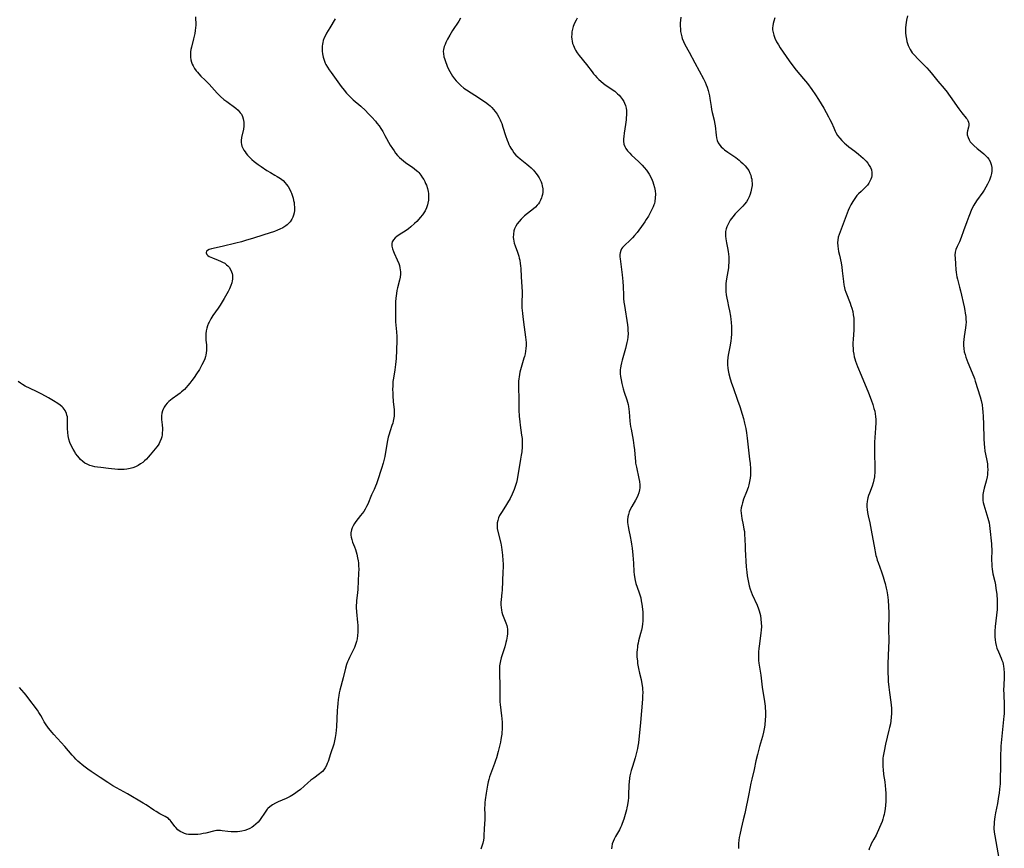
# Model space of a CAD drawing. Units: inches. Extents: x 2129706 to 2135192, y 187096 to 192573.
# Drawn here: x 2130274 to 2130524, y 189582 to 189793 of the extents above; entities that cross this region are included whole.
import ezdxf

# ---------------------------------------------------------------- set-up
doc = ezdxf.new("R2010")
doc.units = ezdxf.units.IN
doc.header["$MEASUREMENT"] = 0
doc.layers.add('c_19_T14S_R21E', color=171, linetype='Continuous')

msp = doc.modelspace()

# ---------------------------------------------------------------- linework, layer by layer
at = {"layer": 'c_19_T14S_R21E'}
for points in [[(2130499.85, 189794.18, 1052), (2130499.56, 189793.03, 1052), (2130499.45, 189792.45, 1052), (2130499.36, 189791.87, 1052), (2130499.29, 189791.12, 1052), (2130499.28, 189790.6, 1052), (2130499.31, 189789.85, 1052), (2130499.39, 189789.1, 1052), (2130499.54, 189788.23, 1052), (2130499.68, 189787.65, 1052), (2130499.84, 189787.09, 1052), (2130500, 189786.64, 1052), (2130500.24, 189786.09, 1052), (2130500.51, 189785.56, 1052), (2130500.77, 189785.15, 1052), (2130501.05, 189784.76, 1052), (2130501.57, 189784.13, 1052), (2130502.42, 189783.23, 1052), (2130504.1, 189781.58, 1052), (2130504.75, 189780.9, 1052), (2130505.37, 189780.21, 1052), (2130505.84, 189779.65, 1052), (2130507.54, 189777.56, 1052), (2130509.14, 189775.65, 1052), (2130509.89, 189774.7, 1052), (2130510.28, 189774.18, 1052), (2130511.07, 189773.07, 1052)], [(2130318.58, 189793.87, 1064), (2130318.6, 189791.8, 1064), (2130318.57, 189791.11, 1064), (2130318.5, 189790.39, 1064), (2130318.38, 189789.68, 1064), (2130318.23, 189788.97, 1064), (2130318.06, 189788.27, 1064), (2130317.5, 189786.21, 1064), (2130317.38, 189785.62, 1064), (2130317.29, 189785.03, 1064), (2130317.26, 189784.41, 1064), (2130317.29, 189783.68, 1064), (2130317.4, 189782.94, 1064), (2130317.56, 189782.34, 1064), (2130317.72, 189781.88, 1064), (2130317.93, 189781.44, 1064), (2130318.3, 189780.76, 1064), (2130318.75, 189780.12, 1064), (2130319.02, 189779.78, 1064), (2130319.37, 189779.39, 1064), (2130319.92, 189778.83, 1064), (2130321.05, 189777.75, 1064), (2130322, 189776.79, 1064), (2130324.09, 189774.47, 1064), (2130324.91, 189773.65, 1064), (2130325.77, 189772.9, 1064), (2130326.52, 189772.31, 1064), (2130328.84, 189770.62, 1064), (2130329.41, 189770.12, 1064), (2130329.7, 189769.83, 1064), (2130329.96, 189769.5, 1064), (2130330.23, 189769.09, 1064), (2130330.5, 189768.53, 1064), (2130330.7, 189767.94, 1064), (2130330.79, 189767.5, 1064), (2130330.85, 189767.06, 1064), (2130330.87, 189766.55, 1064), (2130330.85, 189766.04, 1064), (2130330.75, 189765.32, 1064), (2130330.28, 189763.15, 1064), (2130330.19, 189762.39, 1064), (2130330.19, 189761.89, 1064), (2130330.25, 189761.41, 1064), (2130330.36, 189761, 1064), (2130330.52, 189760.61, 1064), (2130330.85, 189759.99, 1064), (2130331.16, 189759.53, 1064), (2130331.49, 189759.08, 1064), (2130331.78, 189758.72, 1064), (2130332.09, 189758.37, 1064), (2130332.46, 189757.99, 1064), (2130332.85, 189757.62, 1064), (2130333.51, 189757.06, 1064), (2130334.5, 189756.31, 1064), (2130335.25, 189755.78, 1064), (2130336.75, 189754.77, 1064), (2130337.62, 189754.26, 1064), (2130338.76, 189753.63, 1064), (2130339.33, 189753.29, 1064), (2130339.77, 189753.01, 1064), (2130340.2, 189752.7, 1064), (2130340.83, 189752.2, 1064), (2130341.4, 189751.63, 1064), (2130341.67, 189751.32, 1064), (2130342.1, 189750.73, 1064), (2130342.48, 189750.07, 1064), (2130342.81, 189749.37, 1064), (2130342.96, 189749, 1064), (2130343.23, 189748.25, 1064), (2130343.39, 189747.72, 1064), (2130343.52, 189747.18, 1064), (2130343.63, 189746.64, 1064), (2130343.71, 189746.1, 1064), (2130343.76, 189745.47, 1064), (2130343.74, 189744.62, 1064), (2130343.66, 189744, 1064), (2130343.51, 189743.4, 1064), (2130343.32, 189742.88, 1064), (2130343.07, 189742.38, 1064), (2130342.63, 189741.74, 1064), (2130342.09, 189741.15, 1064), (2130341.85, 189740.93, 1064), (2130341.51, 189740.67, 1064), (2130340.8, 189740.21, 1064), (2130340.02, 189739.82, 1064), (2130339.45, 189739.59, 1064), (2130338.62, 189739.28, 1064), (2130335.91, 189738.43, 1064), (2130333.09, 189737.48, 1064), (2130331.57, 189737, 1064), (2130330.26, 189736.63, 1064), (2130328.84, 189736.27, 1064), (2130325.32, 189735.43, 1064), (2130322.64, 189734.86, 1064), (2130321.99, 189734.65, 1064), (2130321.59, 189734.43, 1064), (2130321.35, 189734.2, 1064), (2130321.25, 189733.81, 1064), (2130321.43, 189733.4, 1064), (2130321.7, 189733.14, 1064), (2130322.06, 189732.9, 1064), (2130322.43, 189732.72, 1064), (2130322.84, 189732.54, 1064), (2130324.28, 189731.98, 1064), (2130324.9, 189731.71, 1064), (2130325.46, 189731.44, 1064), (2130325.98, 189731.14, 1064), (2130326.47, 189730.79, 1064), (2130326.82, 189730.47, 1064), (2130327.09, 189730.16, 1064), (2130327.45, 189729.6, 1064), (2130327.72, 189729, 1064), (2130327.85, 189728.56, 1064), (2130327.93, 189728.11, 1064), (2130327.97, 189727.61, 1064), (2130327.94, 189727.11, 1064), (2130327.88, 189726.66, 1064), (2130327.79, 189726.21, 1064), (2130327.55, 189725.45, 1064), (2130327.4, 189725.07, 1064), (2130327.21, 189724.64, 1064), (2130326.86, 189723.96, 1064), (2130325.89, 189722.22, 1064), (2130325.34, 189721.29, 1064), (2130324.82, 189720.48, 1064), (2130324.28, 189719.68, 1064), (2130322.95, 189717.81, 1064), (2130322.45, 189717.01, 1064), (2130322.01, 189716.19, 1064), (2130321.85, 189715.86, 1064), (2130321.61, 189715.23, 1064), (2130321.42, 189714.6, 1064), (2130321.28, 189713.97, 1064), (2130321.18, 189713.17, 1064), (2130321.17, 189712.35, 1064), (2130321.22, 189711.59, 1064), (2130321.33, 189710.4, 1064), (2130321.36, 189709.59, 1064), (2130321.34, 189708.97, 1064), (2130321.28, 189708.35, 1064), (2130321.17, 189707.74, 1064), (2130321.07, 189707.38, 1064), (2130320.9, 189706.84, 1064), (2130320.56, 189706.04, 1064), (2130320.16, 189705.25, 1064), (2130319.53, 189704.14, 1064), (2130318.8, 189702.99, 1064), (2130318.2, 189702.09, 1064), (2130317.65, 189701.3, 1064), (2130317.14, 189700.63, 1064), (2130316.6, 189699.99, 1064), (2130316.16, 189699.51, 1064), (2130315.71, 189699.04, 1064), (2130315, 189698.39, 1064), (2130314.65, 189698.11, 1064), (2130314.01, 189697.63, 1064), (2130312.58, 189696.59, 1064), (2130311.78, 189695.93, 1064), (2130311.32, 189695.49, 1064), (2130310.9, 189695.03, 1064), (2130310.55, 189694.54, 1064), (2130310.37, 189694.2, 1064), (2130310.14, 189693.6, 1064), (2130309.99, 189692.97, 1064), (2130309.91, 189692.32, 1064), (2130309.9, 189691.87, 1064), (2130309.92, 189691.39, 1064), (2130310.06, 189690, 1064), (2130310.11, 189689.07, 1064), (2130310.11, 189688.58, 1064), (2130310.09, 189688.09, 1064), (2130310.03, 189687.46, 1064), (2130309.94, 189686.93, 1064), (2130309.8, 189686.41, 1064), (2130309.51, 189685.68, 1064), (2130309.29, 189685.25, 1064), (2130309.03, 189684.84, 1064), (2130308.73, 189684.44, 1064), (2130307.01, 189682.34, 1064), (2130306.54, 189681.79, 1064), (2130306.08, 189681.3, 1064), (2130305.6, 189680.82, 1064), (2130305.16, 189680.45, 1064), (2130304.58, 189680.04, 1064), (2130303.96, 189679.67, 1064), (2130303.27, 189679.34, 1064), (2130302.61, 189679.09, 1064), (2130301.93, 189678.89, 1064), (2130301.09, 189678.73, 1064), (2130300.41, 189678.65, 1064), (2130299.67, 189678.63, 1064), (2130298.81, 189678.66, 1064), (2130296.43, 189678.87, 1064), (2130294.41, 189679.1, 1064), (2130293.59, 189679.22, 1064), (2130292.96, 189679.34, 1064), (2130292.35, 189679.48, 1064), (2130291.64, 189679.69, 1064), (2130290.98, 189679.96, 1064), (2130290.41, 189680.27, 1064), (2130289.88, 189680.65, 1064), (2130289.27, 189681.22, 1064), (2130288.9, 189681.62, 1064), (2130288.55, 189682.04, 1064), (2130288.04, 189682.74, 1064), (2130287.79, 189683.14, 1064), (2130287.38, 189683.84, 1064), (2130286.9, 189684.77, 1064), (2130286.56, 189685.54, 1064), (2130286.27, 189686.39, 1064), (2130286.1, 189687.22, 1064), (2130286.01, 189688.06, 1064), (2130285.97, 189689.09, 1064), (2130286, 189691.07, 1064), (2130285.98, 189691.54, 1064), (2130285.92, 189692.01, 1064), (2130285.83, 189692.46, 1064), (2130285.69, 189692.91, 1064), (2130285.34, 189693.65, 1064), (2130284.88, 189694.32, 1064), (2130284.64, 189694.58, 1064), (2130284.11, 189695.04, 1064), (2130283.52, 189695.45, 1064), (2130282.43, 189696.11, 1064), (2130281.09, 189696.88, 1064), (2130279.42, 189697.8, 1064), (2130278.11, 189698.47, 1064), (2130276.45, 189699.27, 1064)], [(2130354.14, 189793.42, 1062), (2130352.72, 189791.11, 1062), (2130351.92, 189789.74, 1062), (2130351.62, 189789.18, 1062), (2130351.31, 189788.53, 1062), (2130351.07, 189787.86, 1062), (2130350.94, 189787.39, 1062), (2130350.86, 189786.92, 1062), (2130350.81, 189786.47, 1062), (2130350.78, 189786.01, 1062), (2130350.81, 189785.14, 1062), (2130350.89, 189784.46, 1062), (2130351.04, 189783.66, 1062), (2130351.27, 189782.88, 1062), (2130351.56, 189782.14, 1062), (2130351.74, 189781.78, 1062), (2130352.13, 189781.08, 1062), (2130352.58, 189780.39, 1062), (2130353.06, 189779.71, 1062), (2130355.63, 189776.2, 1062), (2130356.4, 189775.22, 1062), (2130357, 189774.51, 1062), (2130357.63, 189773.83, 1062), (2130358.01, 189773.44, 1062), (2130358.69, 189772.81, 1062), (2130360.63, 189771.13, 1062), (2130361.82, 189770.02, 1062), (2130362.53, 189769.3, 1062), (2130363.45, 189768.33, 1062), (2130364.37, 189767.31, 1062), (2130364.75, 189766.86, 1062), (2130365.27, 189766.17, 1062), (2130365.76, 189765.45, 1062), (2130366.21, 189764.71, 1062), (2130366.78, 189763.73, 1062), (2130368.14, 189761.26, 1062), (2130368.69, 189760.35, 1062), (2130369.09, 189759.75, 1062), (2130369.51, 189759.18, 1062), (2130369.99, 189758.61, 1062), (2130370.48, 189758.09, 1062), (2130370.98, 189757.64, 1062), (2130371.49, 189757.22, 1062), (2130372.05, 189756.79, 1062), (2130372.61, 189756.39, 1062), (2130373.78, 189755.6, 1062), (2130374.32, 189755.21, 1062), (2130374.84, 189754.8, 1062), (2130375.16, 189754.5, 1062), (2130375.41, 189754.24, 1062), (2130375.92, 189753.62, 1062), (2130376.37, 189752.95, 1062), (2130376.65, 189752.47, 1062), (2130376.91, 189751.97, 1062), (2130377.12, 189751.5, 1062), (2130377.32, 189751.02, 1062), (2130377.58, 189750.23, 1062), (2130377.77, 189749.42, 1062), (2130377.85, 189748.9, 1062), (2130377.91, 189748.07, 1062), (2130377.87, 189747.25, 1062), (2130377.74, 189746.44, 1062), (2130377.64, 189746.06, 1062), (2130377.36, 189745.28, 1062), (2130377, 189744.52, 1062), (2130376.69, 189744, 1062), (2130376.34, 189743.49, 1062), (2130375.79, 189742.79, 1062), (2130375.41, 189742.37, 1062), (2130374.88, 189741.82, 1062), (2130374.34, 189741.29, 1062), (2130373.4, 189740.45, 1062), (2130372.77, 189739.95, 1062), (2130372.2, 189739.54, 1062), (2130370.38, 189738.38, 1062), (2130369.83, 189738, 1062), (2130369.37, 189737.63, 1062), (2130368.92, 189737.14, 1062), (2130368.63, 189736.61, 1062), (2130368.53, 189736.15, 1062), (2130368.56, 189735.53, 1062), (2130368.74, 189734.79, 1062), (2130368.96, 189734.15, 1062), (2130369.14, 189733.73, 1062), (2130369.92, 189732.02, 1062), (2130370.28, 189731.1, 1062), (2130370.45, 189730.55, 1062), (2130370.59, 189730, 1062), (2130370.68, 189729.49, 1062), (2130370.73, 189728.99, 1062), (2130370.74, 189728.36, 1062), (2130370.64, 189727.6, 1062), (2130370.47, 189726.85, 1062), (2130369.97, 189724.91, 1062), (2130369.83, 189724.2, 1062), (2130369.71, 189723.48, 1062), (2130369.57, 189722.26, 1062), (2130369.51, 189721.33, 1062), (2130369.44, 189719.28, 1062), (2130369.43, 189717.53, 1062), (2130369.48, 189716.23, 1062), (2130369.71, 189713.7, 1062), (2130369.78, 189712.49, 1062), (2130369.79, 189711.51, 1062), (2130369.74, 189709.03, 1062), (2130369.64, 189706.89, 1062), (2130369.51, 189705.34, 1062), (2130369.33, 189704, 1062), (2130368.95, 189701.87, 1062), (2130368.83, 189701.07, 1062), (2130368.78, 189700.53, 1062), (2130368.75, 189699.98, 1062), (2130368.74, 189699.02, 1062), (2130368.76, 189698.15, 1062), (2130368.8, 189697.42, 1062), (2130368.91, 189695.96, 1062), (2130369.12, 189693.83, 1062), (2130369.15, 189693.26, 1062), (2130369.15, 189692.68, 1062), (2130369.13, 189692.23, 1062), (2130369.08, 189691.82, 1062), (2130368.9, 189690.96, 1062), (2130368.75, 189690.41, 1062), (2130368.57, 189689.86, 1062), (2130368.11, 189688.48, 1062), (2130367.76, 189687.39, 1062), (2130367.62, 189686.9, 1062), (2130367.42, 189686.05, 1062), (2130367.14, 189684.59, 1062), (2130366.72, 189681.96, 1062), (2130366.59, 189681.27, 1062), (2130366.35, 189680.27, 1062), (2130365.94, 189678.87, 1062), (2130364.92, 189675.77, 1062), (2130364.64, 189674.97, 1062), (2130364.39, 189674.35, 1062), (2130364.02, 189673.51, 1062), (2130363.39, 189672.17, 1062), (2130362.4, 189669.84, 1062), (2130362.1, 189669.21, 1062), (2130361.72, 189668.49, 1062), (2130361.37, 189667.93, 1062), (2130360.99, 189667.39, 1062), (2130360.6, 189666.88, 1062), (2130359.37, 189665.35, 1062), (2130359, 189664.84, 1062), (2130358.66, 189664.27, 1062), (2130358.42, 189663.76, 1062), (2130358.25, 189663.25, 1062), (2130358.11, 189662.52, 1062), (2130358.1, 189662.19, 1062), (2130358.11, 189661.88, 1062), (2130358.18, 189661.41, 1062), (2130358.35, 189660.77, 1062), (2130358.56, 189660.14, 1062), (2130359.02, 189658.95, 1062), (2130359.25, 189658.3, 1062), (2130359.44, 189657.69, 1062), (2130359.61, 189657.06, 1062), (2130359.82, 189656.14, 1062), (2130359.95, 189655.35, 1062), (2130360.02, 189654.83, 1062), (2130360.09, 189654.14, 1062), (2130360.12, 189653.24, 1062), (2130360.09, 189652.24, 1062), (2130359.93, 189650.17, 1062), (2130359.85, 189648.18, 1062), (2130359.78, 189647.23, 1062), (2130359.55, 189645.28, 1062), (2130359.5, 189644.69, 1062), (2130359.46, 189644.1, 1062), (2130359.46, 189643.45, 1062), (2130359.51, 189642.35, 1062), (2130359.79, 189639.7, 1062), (2130359.85, 189639.01, 1062), (2130359.9, 189638.15, 1062), (2130359.89, 189637.19, 1062), (2130359.82, 189636.35, 1062), (2130359.69, 189635.52, 1062), (2130359.54, 189634.85, 1062), (2130359.31, 189634.08, 1062), (2130359.02, 189633.33, 1062), (2130358.79, 189632.8, 1062), (2130358.53, 189632.27, 1062), (2130357.74, 189630.72, 1062), (2130357.49, 189630.18, 1062), (2130357.26, 189629.64, 1062), (2130357.01, 189628.98, 1062), (2130356.72, 189628.02, 1062), (2130356.13, 189625.56, 1062), (2130355.31, 189622.45, 1062), (2130355.15, 189621.75, 1062), (2130355.01, 189621.04, 1062), (2130354.86, 189620.09, 1062), (2130354.75, 189619.04, 1062), (2130354.68, 189618.14, 1062), (2130354.63, 189617.23, 1062), (2130354.46, 189613.14, 1062), (2130354.4, 189612.25, 1062), (2130354.31, 189611.36, 1062), (2130354.15, 189610.35, 1062), (2130353.97, 189609.5, 1062), (2130353.74, 189608.66, 1062), (2130352.92, 189606.23, 1062), (2130352.32, 189604.31, 1062), (2130352.11, 189603.75, 1062), (2130351.89, 189603.21, 1062), (2130351.58, 189602.63, 1062), (2130351.2, 189602.11, 1062), (2130350.87, 189601.76, 1062), (2130350.53, 189601.45, 1062), (2130350.16, 189601.14, 1062), (2130348.68, 189600.06, 1062), (2130347.95, 189599.5, 1062), (2130347.13, 189598.81, 1062), (2130345.28, 189597.18, 1062), (2130344.44, 189596.51, 1062), (2130343.78, 189596.05, 1062), (2130343.1, 189595.62, 1062), (2130342.67, 189595.38, 1062), (2130341.67, 189594.88, 1062), (2130339.59, 189593.98, 1062), (2130338.9, 189593.65, 1062), (2130338.14, 189593.22, 1062), (2130337.44, 189592.73, 1062), (2130336.98, 189592.31, 1062), (2130336.78, 189592.09, 1062), (2130336.42, 189591.63, 1062), (2130336.09, 189591.14, 1062), (2130335.18, 189589.72, 1062), (2130334.86, 189589.28, 1062), (2130334.49, 189588.83, 1062), (2130333.94, 189588.29, 1062), (2130333.32, 189587.8, 1062), (2130332.94, 189587.55, 1062), (2130332.36, 189587.23, 1062), (2130331.76, 189586.95, 1062), (2130331.14, 189586.72, 1062), (2130330.34, 189586.52, 1062), (2130329.8, 189586.42, 1062), (2130329.25, 189586.36, 1062), (2130328.61, 189586.33, 1062), (2130328.12, 189586.33, 1062), (2130327.63, 189586.35, 1062), (2130326.82, 189586.44, 1062), (2130325.37, 189586.65, 1062), (2130324.95, 189586.7, 1062), (2130324.42, 189586.71, 1062), (2130323.9, 189586.66, 1062), (2130323.45, 189586.58, 1062), (2130321.19, 189586.05, 1062), (2130320.52, 189585.92, 1062), (2130319.79, 189585.8, 1062), (2130319.11, 189585.71, 1062), (2130318.42, 189585.65, 1062), (2130317.94, 189585.64, 1062), (2130317.46, 189585.65, 1062), (2130316.74, 189585.71, 1062), (2130316.25, 189585.8, 1062), (2130315.78, 189585.92, 1062), (2130315.2, 189586.15, 1062), (2130314.66, 189586.45, 1062), (2130314.07, 189586.91, 1062), (2130313.55, 189587.43, 1062), (2130313.31, 189587.73, 1062), (2130312.35, 189589.03, 1062), (2130312.1, 189589.31, 1062), (2130311.88, 189589.53, 1062), (2130311.64, 189589.73, 1062), (2130311.29, 189589.98, 1062), (2130310.8, 189590.27, 1062), (2130309.47, 189590.97, 1062), (2130308.51, 189591.52, 1062), (2130307.98, 189591.86, 1062), (2130305.98, 189593.21, 1062), (2130305.22, 189593.68, 1062), (2130301.23, 189596.04, 1062), (2130300.31, 189596.57, 1062), (2130297.54, 189598.08, 1062), (2130296.23, 189598.88, 1062), (2130294.32, 189600.16, 1062)], [(2130385.99, 189793.54, 1060), (2130385.57, 189792.84, 1060), (2130384, 189790.4, 1060), (2130383.31, 189789.26, 1060), (2130382.71, 189788.19, 1060), (2130382.31, 189787.4, 1060), (2130382.09, 189786.88, 1060), (2130381.89, 189786.35, 1060), (2130381.7, 189785.62, 1060), (2130381.64, 189785.1, 1060), (2130381.65, 189784.57, 1060), (2130381.79, 189783.75, 1060), (2130381.92, 189783.26, 1060), (2130382.09, 189782.76, 1060), (2130382.63, 189781.36, 1060), (2130382.98, 189780.57, 1060), (2130383.28, 189779.97, 1060), (2130383.61, 189779.39, 1060), (2130384.02, 189778.76, 1060), (2130384.51, 189778.11, 1060), (2130384.91, 189777.64, 1060), (2130385.34, 189777.18, 1060), (2130386.09, 189776.45, 1060), (2130386.9, 189775.78, 1060), (2130387.51, 189775.32, 1060), (2130388.7, 189774.53, 1060), (2130390.58, 189773.36, 1060), (2130391.71, 189772.63, 1060), (2130392.38, 189772.16, 1060), (2130393.14, 189771.59, 1060), (2130393.59, 189771.21, 1060), (2130394.01, 189770.8, 1060), (2130394.46, 189770.32, 1060), (2130394.87, 189769.8, 1060), (2130395.32, 189769.14, 1060), (2130395.74, 189768.4, 1060), (2130396.12, 189767.64, 1060), (2130396.3, 189767.23, 1060), (2130396.51, 189766.71, 1060), (2130396.83, 189765.81, 1060), (2130397.49, 189763.7, 1060), (2130397.9, 189762.53, 1060), (2130398.12, 189761.95, 1060), (2130398.36, 189761.39, 1060), (2130398.6, 189760.9, 1060), (2130398.86, 189760.43, 1060), (2130399.22, 189759.86, 1060), (2130399.62, 189759.31, 1060), (2130400.13, 189758.71, 1060), (2130400.63, 189758.22, 1060), (2130401.17, 189757.77, 1060), (2130402.94, 189756.38, 1060), (2130403.43, 189755.97, 1060), (2130404.03, 189755.42, 1060), (2130404.59, 189754.85, 1060), (2130404.89, 189754.52, 1060), (2130405.3, 189754.01, 1060), (2130405.7, 189753.45, 1060), (2130406.06, 189752.88, 1060), (2130406.33, 189752.38, 1060), (2130406.56, 189751.86, 1060), (2130406.73, 189751.36, 1060), (2130406.85, 189750.85, 1060), (2130406.94, 189750.13, 1060), (2130406.96, 189749.68, 1060), (2130406.94, 189749.24, 1060), (2130406.87, 189748.7, 1060), (2130406.75, 189748.17, 1060), (2130406.63, 189747.8, 1060), (2130406.4, 189747.24, 1060), (2130406.11, 189746.7, 1060), (2130405.86, 189746.33, 1060), (2130405.57, 189745.97, 1060), (2130405.09, 189745.48, 1060), (2130404.57, 189745.02, 1060), (2130403.08, 189743.82, 1060), (2130402.35, 189743.23, 1060), (2130402.01, 189742.92, 1060), (2130401.45, 189742.38, 1060), (2130400.94, 189741.81, 1060), (2130400.47, 189741.2, 1060), (2130400.07, 189740.56, 1060), (2130399.9, 189740.22, 1060), (2130399.79, 189739.96, 1060), (2130399.61, 189739.41, 1060), (2130399.47, 189738.58, 1060), (2130399.45, 189737.75, 1060), (2130399.49, 189737.27, 1060), (2130399.57, 189736.79, 1060), (2130399.71, 189736.26, 1060), (2130399.91, 189735.59, 1060), (2130400.49, 189734.02, 1060), (2130400.83, 189733, 1060), (2130400.98, 189732.46, 1060), (2130401.1, 189731.92, 1060), (2130401.25, 189731.13, 1060), (2130401.33, 189730.46, 1060), (2130401.38, 189729.79, 1060), (2130401.5, 189727.68, 1060), (2130401.67, 189725.16, 1060), (2130401.68, 189723.84, 1060), (2130401.65, 189720.76, 1060), (2130401.67, 189719.7, 1060), (2130401.7, 189719.19, 1060), (2130401.76, 189718.35, 1060), (2130401.94, 189716.81, 1060), (2130402.2, 189714.91, 1060), (2130402.58, 189712.37, 1060), (2130402.67, 189711.69, 1060), (2130402.72, 189711.01, 1060), (2130402.72, 189710.18, 1060), (2130402.67, 189709.45, 1060), (2130402.57, 189708.78, 1060), (2130402.44, 189708.11, 1060), (2130402.28, 189707.44, 1060), (2130402.15, 189706.98, 1060), (2130401.44, 189704.63, 1060), (2130401.15, 189703.46, 1060), (2130400.92, 189702.24, 1060), (2130400.84, 189701.69, 1060), (2130400.79, 189701.14, 1060), (2130400.77, 189700.59, 1060), (2130400.78, 189699.43, 1060), (2130400.87, 189696.75, 1060), (2130400.91, 189693.74, 1060), (2130400.97, 189692.19, 1060), (2130401.09, 189690.77, 1060), (2130401.19, 189689.93, 1060), (2130401.58, 189687.36, 1060), (2130401.68, 189686.5, 1060), (2130401.72, 189685.88, 1060), (2130401.74, 189685.15, 1060), (2130401.72, 189684.42, 1060), (2130401.62, 189683.17, 1060), (2130401.5, 189682.32, 1060), (2130401.33, 189681.25, 1060), (2130400.41, 189676.11, 1060), (2130400.24, 189675.31, 1060), (2130399.96, 189674.3, 1060), (2130399.71, 189673.57, 1060), (2130399.46, 189672.95, 1060), (2130399.18, 189672.34, 1060), (2130398.63, 189671.26, 1060), (2130398.01, 189670.15, 1060), (2130397.74, 189669.72, 1060), (2130396.6, 189667.97, 1060), (2130396.28, 189667.43, 1060), (2130395.98, 189666.88, 1060), (2130395.73, 189666.33, 1060), (2130395.5, 189665.68, 1060), (2130395.36, 189665.02, 1060), (2130395.32, 189664.37, 1060), (2130395.39, 189663.57, 1060), (2130395.53, 189662.82, 1060), (2130396.25, 189659.86, 1060), (2130396.45, 189658.83, 1060), (2130396.66, 189657.47, 1060), (2130396.73, 189656.78, 1060), (2130396.83, 189655.5, 1060), (2130396.85, 189654.64, 1060), (2130396.86, 189653.79, 1060), (2130396.82, 189652.59, 1060), (2130396.69, 189650.25, 1060), (2130396.59, 189647.82, 1060), (2130396.55, 189647.28, 1060), (2130396.34, 189645.48, 1060), (2130396.29, 189644.86, 1060), (2130396.28, 189644.16, 1060), (2130396.33, 189643.45, 1060), (2130396.43, 189642.85, 1060), (2130396.57, 189642.26, 1060), (2130396.75, 189641.68, 1060), (2130396.91, 189641.24, 1060), (2130397.59, 189639.62, 1060), (2130397.8, 189638.94, 1060), (2130397.91, 189638.47, 1060), (2130397.98, 189637.99, 1060), (2130398.01, 189637.41, 1060), (2130397.98, 189636.81, 1060), (2130397.91, 189636.2, 1060), (2130397.71, 189635.15, 1060), (2130397.58, 189634.57, 1060), (2130397.27, 189633.5, 1060), (2130396.36, 189630.68, 1060), (2130396.16, 189629.94, 1060), (2130396.01, 189629.09, 1060), (2130395.96, 189628.63, 1060), (2130395.93, 189628.16, 1060), (2130395.93, 189627.32, 1060), (2130395.98, 189625.92, 1060), (2130396, 189624.27, 1060), (2130396, 189620.86, 1060), (2130396.02, 189620.18, 1060), (2130396.06, 189619.49, 1060), (2130396.13, 189618.75, 1060), (2130396.46, 189615.88, 1060), (2130396.53, 189615.19, 1060), (2130396.6, 189614.17, 1060), (2130396.62, 189613.06, 1060), (2130396.61, 189612.39, 1060), (2130396.57, 189611.72, 1060), (2130396.52, 189611.23, 1060), (2130396.46, 189610.81, 1060), (2130396.3, 189609.87, 1060), (2130396.16, 189609.23, 1060), (2130395.59, 189606.79, 1060), (2130395.17, 189605.23, 1060), (2130394.94, 189604.49, 1060), (2130394.68, 189603.74, 1060), (2130393.65, 189601.05, 1060), (2130393.41, 189600.38, 1060), (2130393.21, 189599.71, 1060), (2130393.04, 189599.07, 1060), (2130392.88, 189598.26, 1060), (2130392.58, 189596.24, 1060), (2130392.31, 189594.49, 1060), (2130392.22, 189593.82, 1060), (2130392.17, 189593.15, 1060), (2130392.16, 189592.48, 1060), (2130392.22, 189590.69, 1060), (2130392.22, 189589.62, 1060), (2130392.07, 189587.16, 1060), (2130391.98, 189585.39, 1060), (2130391.93, 189584.81, 1060), (2130391.85, 189584.25, 1060), (2130391.69, 189583.5, 1060), (2130391.46, 189582.7, 1060), (2130391.19, 189581.94, 1060)], [(2130415.68, 189793.56, 1058), (2130415.45, 189793.1, 1058), (2130415.06, 189792.29, 1058), (2130414.74, 189791.46, 1058), (2130414.53, 189790.73, 1058), (2130414.4, 189790.1, 1058), (2130414.32, 189789.47, 1058), (2130414.3, 189788.84, 1058), (2130414.33, 189788.24, 1058), (2130414.42, 189787.71, 1058), (2130414.56, 189787.14, 1058), (2130414.76, 189786.59, 1058), (2130415.12, 189785.79, 1058), (2130415.32, 189785.41, 1058), (2130415.75, 189784.73, 1058), (2130416.23, 189784.08, 1058), (2130418.11, 189781.81, 1058), (2130419.5, 189779.91, 1058), (2130419.87, 189779.43, 1058), (2130420.29, 189778.95, 1058), (2130420.73, 189778.48, 1058), (2130421.24, 189777.99, 1058), (2130421.77, 189777.51, 1058), (2130422.43, 189776.97, 1058), (2130423.12, 189776.45, 1058), (2130425.27, 189774.94, 1058), (2130425.65, 189774.65, 1058), (2130426.01, 189774.34, 1058), (2130426.41, 189773.96, 1058), (2130426.77, 189773.55, 1058), (2130427.29, 189772.84, 1058), (2130427.56, 189772.37, 1058), (2130427.79, 189771.89, 1058), (2130428.01, 189771.29, 1058), (2130428.17, 189770.67, 1058), (2130428.26, 189770.07, 1058), (2130428.29, 189769.66, 1058), (2130428.29, 189768.92, 1058), (2130428.23, 189768.17, 1058), (2130428.18, 189767.67, 1058), (2130428.01, 189766.46, 1058), (2130427.65, 189764.27, 1058), (2130427.56, 189763.44, 1058), (2130427.52, 189762.81, 1058), (2130427.53, 189762.21, 1058), (2130427.64, 189761.49, 1058), (2130427.87, 189760.85, 1058), (2130428.14, 189760.35, 1058), (2130428.56, 189759.77, 1058), (2130429.09, 189759.16, 1058), (2130429.58, 189758.66, 1058), (2130431.33, 189757.03, 1058), (2130432.25, 189756.13, 1058), (2130432.79, 189755.54, 1058), (2130433.34, 189754.86, 1058), (2130433.71, 189754.34, 1058), (2130434.06, 189753.81, 1058), (2130434.47, 189753.07, 1058), (2130434.83, 189752.3, 1058), (2130435, 189751.87, 1058), (2130435.19, 189751.32, 1058), (2130435.41, 189750.46, 1058), (2130435.56, 189749.58, 1058), (2130435.63, 189748.71, 1058), (2130435.61, 189747.79, 1058), (2130435.49, 189746.88, 1058), (2130435.37, 189746.38, 1058), (2130435.26, 189746, 1058), (2130435.08, 189745.52, 1058), (2130434.77, 189744.83, 1058), (2130434.42, 189744.15, 1058), (2130433.87, 189743.18, 1058), (2130433.32, 189742.29, 1058), (2130432.92, 189741.68, 1058), (2130432.12, 189740.53, 1058), (2130431.43, 189739.57, 1058), (2130430.96, 189738.96, 1058), (2130430.34, 189738.19, 1058), (2130429.82, 189737.6, 1058), (2130429.51, 189737.28, 1058), (2130429.05, 189736.83, 1058), (2130427.91, 189735.85, 1058), (2130427.56, 189735.52, 1058), (2130427.25, 189735.17, 1058), (2130427, 189734.8, 1058), (2130426.81, 189734.4, 1058), (2130426.65, 189733.83, 1058), (2130426.59, 189733.37, 1058), (2130426.59, 189732.83, 1058), (2130426.63, 189732.26, 1058), (2130427.2, 189728.18, 1058), (2130427.38, 189726.48, 1058), (2130427.46, 189725.24, 1058), (2130427.51, 189723.07, 1058), (2130427.55, 189722.2, 1058), (2130427.64, 189721.28, 1058), (2130427.76, 189720.39, 1058), (2130428.53, 189715.47, 1058), (2130428.61, 189714.74, 1058), (2130428.66, 189714, 1058), (2130428.67, 189713.27, 1058), (2130428.61, 189712.37, 1058), (2130428.51, 189711.66, 1058), (2130428.37, 189710.95, 1058), (2130428.01, 189709.44, 1058), (2130427.2, 189706.47, 1058), (2130427.01, 189705.76, 1058), (2130426.85, 189705.05, 1058), (2130426.75, 189704.45, 1058), (2130426.71, 189704.09, 1058), (2130426.69, 189703.67, 1058), (2130426.71, 189703, 1058), (2130426.77, 189702.33, 1058), (2130426.9, 189701.47, 1058), (2130427.09, 189700.57, 1058), (2130427.25, 189699.86, 1058), (2130427.44, 189699.15, 1058), (2130427.69, 189698.32, 1058), (2130428.33, 189696.41, 1058), (2130428.52, 189695.79, 1058), (2130428.68, 189695.17, 1058), (2130428.77, 189694.71, 1058), (2130428.87, 189694.01, 1058), (2130428.94, 189693.3, 1058), (2130429.15, 189690.93, 1058), (2130429.32, 189689.57, 1058), (2130429.43, 189688.93, 1058), (2130429.96, 189686.11, 1058), (2130430.16, 189684.76, 1058), (2130430.29, 189683.67, 1058), (2130430.46, 189681.49, 1058), (2130430.53, 189680.79, 1058), (2130430.6, 189680.23, 1058), (2130430.79, 189679.22, 1058), (2130431.46, 189676.36, 1058), (2130431.61, 189675.54, 1058), (2130431.7, 189674.73, 1058), (2130431.71, 189674.41, 1058), (2130431.69, 189673.93, 1058), (2130431.62, 189673.46, 1058), (2130431.44, 189672.73, 1058), (2130431.19, 189672.01, 1058), (2130430.91, 189671.39, 1058), (2130430.6, 189670.82, 1058), (2130429.63, 189669.19, 1058), (2130429.3, 189668.6, 1058), (2130428.95, 189667.81, 1058), (2130428.75, 189667.19, 1058), (2130428.63, 189666.56, 1058), (2130428.56, 189665.83, 1058), (2130428.56, 189665.17, 1058), (2130428.6, 189664.64, 1058), (2130428.67, 189664.11, 1058), (2130428.84, 189663.2, 1058), (2130429.19, 189661.53, 1058), (2130429.44, 189660.25, 1058), (2130429.55, 189659.6, 1058), (2130429.69, 189658.64, 1058), (2130429.88, 189656.83, 1058), (2130430.04, 189654.74, 1058), (2130430.17, 189652.59, 1058), (2130430.22, 189651.92, 1058), (2130430.3, 189651.26, 1058), (2130430.45, 189650.4, 1058), (2130430.68, 189649.6, 1058), (2130431.46, 189647.5, 1058), (2130431.69, 189646.75, 1058), (2130431.89, 189645.97, 1058), (2130432.04, 189645.18, 1058), (2130432.16, 189644.37, 1058), (2130432.33, 189643.09, 1058), (2130432.4, 189642.28, 1058), (2130432.45, 189641.18, 1058), (2130432.46, 189640.77, 1058), (2130432.43, 189640.03, 1058), (2130432.36, 189639.29, 1058), (2130432.26, 189638.55, 1058), (2130432.08, 189637.68, 1058), (2130431.86, 189636.84, 1058), (2130431.36, 189635.03, 1058), (2130431.22, 189634.44, 1058), (2130431.12, 189633.85, 1058), (2130431.05, 189633.37, 1058), (2130430.98, 189632.75, 1058), (2130430.95, 189632.13, 1058), (2130430.94, 189631.53, 1058), (2130430.95, 189630.92, 1058), (2130431.04, 189629.8, 1058), (2130431.11, 189629.21, 1058), (2130431.34, 189627.94, 1058), (2130431.6, 189626.74, 1058), (2130431.99, 189625.13, 1058), (2130432.21, 189624.04, 1058), (2130432.34, 189623.11, 1058), (2130432.37, 189622.66, 1058), (2130432.4, 189621.84, 1058), (2130432.38, 189621.01, 1058), (2130432.34, 189620.17, 1058), (2130432.09, 189617.15, 1058), (2130431.88, 189614.19, 1058), (2130431.31, 189609.05, 1058), (2130431.19, 189608.2, 1058), (2130431.09, 189607.6, 1058), (2130430.85, 189606.52, 1058), (2130430.5, 189605.23, 1058), (2130429.8, 189603.02, 1058), (2130429.5, 189601.99, 1058), (2130429.32, 189601.32, 1058), (2130429.17, 189600.66, 1058), (2130429.04, 189599.99, 1058), (2130428.93, 189599.12, 1058), (2130428.87, 189598.32, 1058), (2130428.79, 189595.72, 1058), (2130428.75, 189595.01, 1058), (2130428.68, 189594.31, 1058), (2130428.53, 189593.22, 1058), (2130428.37, 189592.45, 1058), (2130428.24, 189591.92, 1058), (2130427.93, 189590.78, 1058), (2130427.58, 189589.61, 1058), (2130427.19, 189588.46, 1058), (2130426.99, 189587.96, 1058), (2130426.77, 189587.46, 1058), (2130426.47, 189586.87, 1058), (2130425.46, 189585.13, 1058), (2130425.15, 189584.52, 1058), (2130424.88, 189583.89, 1058), (2130424.67, 189583.27, 1058), (2130424.53, 189582.63, 1058), (2130424.45, 189581.99, 1058)], [(2130442.15, 189793.83, 1056), (2130442.03, 189793.06, 1056), (2130441.96, 189792.29, 1056), (2130441.95, 189791.51, 1056), (2130441.99, 189790.83, 1056), (2130442.07, 189790.15, 1056), (2130442.19, 189789.47, 1056), (2130442.36, 189788.81, 1056), (2130442.49, 189788.41, 1056), (2130442.8, 189787.64, 1056), (2130443.17, 189786.89, 1056), (2130444.24, 189784.93, 1056), (2130445.68, 189782.21, 1056), (2130447.89, 189778.09, 1056), (2130448.31, 189777.24, 1056), (2130448.59, 189776.61, 1056), (2130448.84, 189775.97, 1056), (2130449.11, 189775.14, 1056), (2130449.27, 189774.49, 1056), (2130449.41, 189773.83, 1056), (2130449.53, 189773.13, 1056), (2130449.8, 189771.11, 1056), (2130449.94, 189770.27, 1056), (2130450.08, 189769.56, 1056), (2130450.57, 189767.63, 1056), (2130450.71, 189766.97, 1056), (2130450.83, 189766.13, 1056), (2130451.08, 189763.81, 1056), (2130451.2, 189763.1, 1056), (2130451.37, 189762.43, 1056), (2130451.64, 189761.8, 1056), (2130452, 189761.24, 1056), (2130452.4, 189760.78, 1056), (2130452.86, 189760.34, 1056), (2130453.26, 189760.01, 1056), (2130454.07, 189759.41, 1056), (2130456.11, 189758.05, 1056), (2130456.93, 189757.43, 1056), (2130457.43, 189757.02, 1056), (2130457.9, 189756.58, 1056), (2130458.5, 189755.96, 1056), (2130459.11, 189755.18, 1056), (2130459.39, 189754.74, 1056), (2130459.71, 189754.11, 1056), (2130459.91, 189753.57, 1056), (2130460.06, 189753.02, 1056), (2130460.16, 189752.56, 1056), (2130460.22, 189752.1, 1056), (2130460.25, 189751.54, 1056), (2130460.24, 189750.98, 1056), (2130460.14, 189750.16, 1056), (2130459.96, 189749.34, 1056), (2130459.79, 189748.77, 1056), (2130459.52, 189748.09, 1056), (2130459.2, 189747.43, 1056), (2130458.82, 189746.81, 1056), (2130458.35, 189746.21, 1056), (2130457.88, 189745.71, 1056), (2130456.29, 189744.12, 1056), (2130455.92, 189743.71, 1056), (2130455.32, 189742.99, 1056), (2130454.99, 189742.56, 1056), (2130454.69, 189742.11, 1056), (2130454.3, 189741.46, 1056), (2130453.96, 189740.8, 1056), (2130453.8, 189740.41, 1056), (2130453.65, 189739.93, 1056), (2130453.52, 189739.27, 1056), (2130453.49, 189738.65, 1056), (2130453.51, 189738.02, 1056), (2130453.57, 189737.38, 1056), (2130453.75, 189736.36, 1056), (2130454.01, 189735.06, 1056), (2130454.16, 189734.13, 1056), (2130454.24, 189733.48, 1056), (2130454.3, 189732.82, 1056), (2130454.34, 189731.91, 1056), (2130454.32, 189731.23, 1056), (2130454.28, 189730.63, 1056), (2130454.21, 189730.03, 1056), (2130453.75, 189727.15, 1056), (2130453.61, 189725.97, 1056), (2130453.58, 189725.44, 1056), (2130453.56, 189724.82, 1056), (2130453.59, 189723.98, 1056), (2130453.66, 189723.15, 1056), (2130453.8, 189722.27, 1056), (2130453.97, 189721.49, 1056), (2130454.29, 189720.15, 1056), (2130454.53, 189719.08, 1056), (2130454.77, 189717.69, 1056), (2130454.88, 189716.85, 1056), (2130454.95, 189716.15, 1056), (2130455.03, 189715, 1056), (2130455.05, 189714.29, 1056), (2130455.04, 189713.19, 1056), (2130454.96, 189712.07, 1056), (2130454.88, 189711.41, 1056), (2130454.7, 189710.26, 1056), (2130454.25, 189708.15, 1056), (2130454.09, 189707.22, 1056), (2130454, 189706.13, 1056), (2130454.01, 189705.26, 1056), (2130454.08, 189704.4, 1056), (2130454.17, 189703.83, 1056), (2130454.33, 189703.03, 1056), (2130454.68, 189701.71, 1056), (2130455.03, 189700.58, 1056), (2130455.4, 189699.51, 1056), (2130456.58, 189696.28, 1056), (2130457.15, 189694.65, 1056), (2130457.74, 189692.76, 1056), (2130458.06, 189691.6, 1056), (2130458.35, 189690.47, 1056), (2130458.63, 189689.11, 1056), (2130458.82, 189687.94, 1056), (2130458.98, 189686.6, 1056), (2130459.3, 189683.58, 1056), (2130459.63, 189681.27, 1056), (2130459.77, 189680.14, 1056), (2130459.86, 189678.77, 1056), (2130459.88, 189677.94, 1056), (2130459.85, 189677.2, 1056), (2130459.77, 189676.39, 1056), (2130459.62, 189675.55, 1056), (2130459.42, 189674.72, 1056), (2130459.22, 189674.08, 1056), (2130458.81, 189672.97, 1056), (2130458.07, 189671.08, 1056), (2130457.78, 189670.16, 1056), (2130457.61, 189669.49, 1056), (2130457.49, 189668.83, 1056), (2130457.43, 189668.16, 1056), (2130457.45, 189667.51, 1056), (2130457.53, 189666.85, 1056), (2130457.64, 189666.18, 1056), (2130457.97, 189664.56, 1056), (2130458.18, 189663.43, 1056), (2130458.28, 189662.81, 1056), (2130458.36, 189662.13, 1056), (2130458.43, 189660.84, 1056), (2130458.48, 189659.15, 1056), (2130458.53, 189658.23, 1056), (2130458.77, 189653.87, 1056), (2130458.89, 189652.49, 1056), (2130459, 189651.58, 1056), (2130459.15, 189650.67, 1056), (2130459.31, 189649.87, 1056), (2130459.53, 189649, 1056), (2130459.79, 189648.15, 1056), (2130460.01, 189647.52, 1056), (2130460.3, 189646.8, 1056), (2130461.53, 189644.06, 1056), (2130461.88, 189643.16, 1056), (2130462.05, 189642.68, 1056), (2130462.22, 189642.08, 1056), (2130462.36, 189641.47, 1056), (2130462.52, 189640.55, 1056), (2130462.6, 189639.62, 1056), (2130462.62, 189638.68, 1056), (2130462.58, 189637.74, 1056), (2130462.51, 189637.03, 1056), (2130462.42, 189636.31, 1056), (2130462.02, 189633.67, 1056), (2130461.94, 189633.01, 1056), (2130461.87, 189632.18, 1056), (2130461.85, 189631.67, 1056), (2130461.85, 189631.17, 1056), (2130461.87, 189630.59, 1056), (2130461.91, 189630.01, 1056), (2130461.99, 189629.28, 1056), (2130462.44, 189626.26, 1056), (2130462.86, 189623.18, 1056), (2130463.42, 189619.53, 1056), (2130463.55, 189618.39, 1056), (2130463.6, 189617.77, 1056), (2130463.63, 189617.15, 1056), (2130463.63, 189615.85, 1056), (2130463.58, 189614.86, 1056), (2130463.47, 189613.61, 1056), (2130463.39, 189613.04, 1056), (2130463.16, 189611.76, 1056), (2130462.88, 189610.61, 1056), (2130462.17, 189608.12, 1056), (2130461.62, 189606.03, 1056), (2130461.24, 189604.47, 1056), (2130460.75, 189602.2, 1056), (2130460.16, 189599.75, 1056), (2130459.94, 189598.76, 1056), (2130459.4, 189596.03, 1056), (2130458.37, 189591.03, 1056), (2130458.01, 189589.44, 1056), (2130457.46, 189587.17, 1056), (2130457.11, 189585.61, 1056), (2130456.99, 189584.93, 1056), (2130456.89, 189584.24, 1056), (2130456.82, 189583.42, 1056), (2130456.8, 189582.78, 1056), (2130456.83, 189582.14, 1056)], [(2130466.06, 189793.65, 1054), (2130465.76, 189792.81, 1054), (2130465.61, 189792.22, 1054), (2130465.51, 189791.62, 1054), (2130465.48, 189791.14, 1054), (2130465.49, 189790.6, 1054), (2130465.59, 189789.92, 1054), (2130465.77, 189789.24, 1054), (2130466.05, 189788.45, 1054), (2130466.5, 189787.54, 1054), (2130466.95, 189786.77, 1054), (2130467.44, 189786, 1054), (2130468.19, 189784.9, 1054), (2130469.71, 189782.74, 1054), (2130470.64, 189781.46, 1054), (2130471.51, 189780.35, 1054), (2130473.35, 189778.16, 1054), (2130474.33, 189776.92, 1054), (2130475.44, 189775.43, 1054), (2130476.41, 189774.01, 1054), (2130477.13, 189772.89, 1054), (2130477.82, 189771.78, 1054), (2130478.5, 189770.61, 1054), (2130479.72, 189768.46, 1054), (2130480.09, 189767.76, 1054), (2130480.47, 189766.98, 1054), (2130481.04, 189765.65, 1054), (2130481.4, 189764.82, 1054), (2130481.6, 189764.44, 1054), (2130482.04, 189763.72, 1054), (2130482.56, 189763.04, 1054), (2130483.14, 189762.39, 1054), (2130483.78, 189761.77, 1054), (2130484.2, 189761.4, 1054), (2130484.92, 189760.82, 1054), (2130486.45, 189759.68, 1054), (2130487.38, 189758.95, 1054), (2130487.96, 189758.46, 1054), (2130488.52, 189757.94, 1054), (2130488.9, 189757.56, 1054), (2130489.29, 189757.13, 1054), (2130489.72, 189756.61, 1054), (2130490.09, 189756.06, 1054), (2130490.4, 189755.51, 1054), (2130490.62, 189754.93, 1054), (2130490.74, 189754.25, 1054), (2130490.75, 189753.82, 1054), (2130490.71, 189753.39, 1054), (2130490.63, 189752.96, 1054), (2130490.5, 189752.54, 1054), (2130490.26, 189752.02, 1054), (2130489.95, 189751.53, 1054), (2130489.61, 189751.08, 1054), (2130489.21, 189750.65, 1054), (2130487.99, 189749.46, 1054), (2130487.38, 189748.84, 1054), (2130486.96, 189748.37, 1054), (2130486.4, 189747.66, 1054), (2130485.89, 189746.9, 1054), (2130485.62, 189746.46, 1054), (2130485.37, 189746, 1054), (2130485.04, 189745.32, 1054), (2130484.73, 189744.62, 1054), (2130484.45, 189743.92, 1054), (2130482.42, 189738.48, 1054), (2130482.21, 189737.77, 1054), (2130482.08, 189737.05, 1054), (2130482.04, 189736.43, 1054), (2130482.09, 189735.51, 1054), (2130482.18, 189734.83, 1054), (2130482.29, 189734.14, 1054), (2130482.48, 189733.22, 1054), (2130482.92, 189731.26, 1054), (2130483.11, 189730.12, 1054), (2130483.23, 189729.23, 1054), (2130483.5, 189726.47, 1054), (2130483.62, 189725.65, 1054), (2130483.69, 189725.31, 1054), (2130483.9, 189724.5, 1054), (2130484.14, 189723.77, 1054), (2130485.19, 189721.03, 1054), (2130485.42, 189720.38, 1054), (2130485.64, 189719.73, 1054), (2130485.87, 189718.84, 1054), (2130486.03, 189718.01, 1054), (2130486.13, 189717.18, 1054), (2130486.18, 189716.33, 1054), (2130486.19, 189715.48, 1054), (2130486.13, 189714.23, 1054), (2130485.97, 189711.77, 1054), (2130485.94, 189710.85, 1054), (2130485.93, 189710.18, 1054), (2130485.96, 189709.43, 1054), (2130486.03, 189708.73, 1054), (2130486.13, 189708.04, 1054), (2130486.28, 189707.31, 1054), (2130486.4, 189706.85, 1054), (2130486.61, 189706.19, 1054), (2130487.11, 189704.84, 1054), (2130488, 189702.62, 1054), (2130489.92, 189698.13, 1054), (2130490.59, 189696.37, 1054), (2130490.99, 189695.18, 1054), (2130491.29, 189694.2, 1054), (2130491.47, 189693.51, 1054), (2130491.61, 189692.81, 1054), (2130491.71, 189692.11, 1054), (2130491.75, 189691.36, 1054), (2130491.75, 189690.61, 1054), (2130491.68, 189689.12, 1054), (2130491.46, 189685.57, 1054), (2130491.39, 189683.77, 1054), (2130491.39, 189682.53, 1054), (2130491.53, 189679.48, 1054), (2130491.53, 189678.57, 1054), (2130491.5, 189677.68, 1054), (2130491.45, 189677.23, 1054), (2130491.39, 189676.75, 1054), (2130491.25, 189675.98, 1054), (2130491.05, 189675.22, 1054), (2130490.79, 189674.37, 1054), (2130490.11, 189672.62, 1054), (2130489.89, 189672, 1054), (2130489.71, 189671.39, 1054), (2130489.62, 189670.97, 1054), (2130489.55, 189670.46, 1054), (2130489.5, 189669.79, 1054), (2130489.51, 189669.12, 1054), (2130489.57, 189668.45, 1054), (2130489.67, 189667.72, 1054), (2130489.84, 189666.85, 1054), (2130490.22, 189665.08, 1054), (2130490.7, 189662.22, 1054), (2130491.36, 189659.13, 1054), (2130491.8, 189656.75, 1054), (2130491.91, 189656.28, 1054), (2130492.12, 189655.55, 1054), (2130492.32, 189654.94, 1054), (2130493.21, 189652.53, 1054), (2130493.61, 189651.34, 1054), (2130493.99, 189650.1, 1054), (2130494.12, 189649.6, 1054), (2130494.41, 189648.44, 1054), (2130494.54, 189647.77, 1054), (2130494.72, 189646.7, 1054), (2130494.86, 189645.39, 1054), (2130494.99, 189643.75, 1054), (2130495.07, 189642.12, 1054), (2130495.08, 189641.31, 1054), (2130495.02, 189638.16, 1054), (2130495.03, 189634.9, 1054), (2130494.99, 189633.33, 1054), (2130494.82, 189629.16, 1054), (2130494.8, 189627.67, 1054), (2130494.81, 189626.91, 1054), (2130494.86, 189625.49, 1054), (2130494.92, 189624.62, 1054), (2130495.05, 189623.18, 1054), (2130495.21, 189621.86, 1054), (2130495.57, 189619.34, 1054), (2130495.66, 189618.59, 1054), (2130495.72, 189617.84, 1054), (2130495.75, 189617.15, 1054), (2130495.74, 189616.48, 1054), (2130495.68, 189615.54, 1054), (2130495.57, 189614.6, 1054), (2130495.46, 189613.9, 1054), (2130495.26, 189612.93, 1054), (2130495.11, 189612.26, 1054), (2130494.25, 189608.7, 1054), (2130493.85, 189606.88, 1054), (2130493.65, 189605.66, 1054), (2130493.58, 189605.12, 1054), (2130493.54, 189604.44, 1054), (2130493.52, 189603.7, 1054), (2130493.54, 189602.95, 1054), (2130493.59, 189602.2, 1054), (2130493.75, 189600.95, 1054), (2130494.04, 189599.08, 1054), (2130494.15, 189598.05, 1054), (2130494.22, 189597.22, 1054), (2130494.28, 189596.13, 1054), (2130494.31, 189595.14, 1054), (2130494.3, 189594.05, 1054), (2130494.25, 189593.16, 1054), (2130494.15, 189592.21, 1054), (2130493.99, 189591.32, 1054), (2130493.87, 189590.77, 1054), (2130493.73, 189590.23, 1054), (2130493.54, 189589.62, 1054), (2130493.33, 189589.02, 1054), (2130493.02, 189588.22, 1054), (2130492.68, 189587.44, 1054), (2130491.82, 189585.55, 1054), (2130491.26, 189584.45, 1054), (2130490.61, 189583.28, 1054), (2130490.36, 189582.79, 1054), (2130490.15, 189582.31, 1054), (2130489.98, 189581.73, 1054)], [(2130511.07, 189773.07, 1052), (2130512.45, 189771.05, 1052), (2130512.89, 189770.44, 1052), (2130513.64, 189769.49, 1052), (2130514.8, 189768.12, 1052), (2130515.02, 189767.81, 1052), (2130515.21, 189767.5, 1052), (2130515.36, 189767.1, 1052), (2130515.43, 189766.62, 1052), (2130515.42, 189766.27, 1052), (2130515.33, 189765.8, 1052), (2130515.11, 189764.89, 1052), (2130515.04, 189764.45, 1052), (2130515.05, 189763.86, 1052), (2130515.23, 189763.15, 1052), (2130515.5, 189762.57, 1052), (2130515.8, 189762.11, 1052), (2130516.16, 189761.66, 1052), (2130516.67, 189761.14, 1052), (2130517.52, 189760.41, 1052), (2130518.74, 189759.44, 1052), (2130519.27, 189759, 1052), (2130519.76, 189758.55, 1052), (2130520.16, 189758.12, 1052), (2130520.51, 189757.66, 1052), (2130520.87, 189757.03, 1052), (2130521.12, 189756.32, 1052), (2130521.26, 189755.58, 1052), (2130521.29, 189755.14, 1052), (2130521.27, 189754.63, 1052), (2130521.18, 189754, 1052), (2130521.03, 189753.37, 1052), (2130520.87, 189752.84, 1052), (2130520.67, 189752.31, 1052), (2130520.46, 189751.82, 1052), (2130520.23, 189751.33, 1052), (2130519.8, 189750.56, 1052), (2130519.34, 189749.81, 1052), (2130518.99, 189749.3, 1052), (2130517.39, 189747.03, 1052), (2130516.7, 189745.93, 1052), (2130516.13, 189744.82, 1052), (2130515.75, 189743.95, 1052), (2130515.41, 189743.1, 1052), (2130514.89, 189741.68, 1052), (2130514.1, 189739.39, 1052), (2130513.49, 189737.73, 1052), (2130513.02, 189736.63, 1052), (2130512.48, 189735.44, 1052), (2130512.16, 189734.7, 1052), (2130511.96, 189733.96, 1052), (2130511.89, 189733.22, 1052), (2130511.93, 189732.45, 1052), (2130512.05, 189731.03, 1052), (2130512.14, 189729.5, 1052), (2130512.2, 189728.86, 1052), (2130512.29, 189728.22, 1052), (2130512.39, 189727.66, 1052), (2130512.53, 189727.09, 1052), (2130513.07, 189725.07, 1052), (2130513.29, 189724.17, 1052), (2130514.22, 189720.09, 1052), (2130514.41, 189719.16, 1052), (2130514.53, 189718.44, 1052), (2130514.64, 189717.58, 1052), (2130514.7, 189716.88, 1052), (2130514.72, 189716.19, 1052), (2130514.68, 189715.44, 1052), (2130514.6, 189714.67, 1052), (2130514.27, 189712.48, 1052), (2130514.18, 189711.71, 1052), (2130514.12, 189710.94, 1052), (2130514.11, 189710.18, 1052), (2130514.17, 189709.41, 1052), (2130514.29, 189708.64, 1052), (2130514.47, 189707.88, 1052), (2130514.66, 189707.27, 1052), (2130514.9, 189706.57, 1052), (2130515.18, 189705.88, 1052), (2130516.28, 189703.23, 1052), (2130516.84, 189701.77, 1052), (2130517.06, 189701.12, 1052), (2130518.29, 189697.11, 1052), (2130518.55, 189696.21, 1052), (2130518.8, 189695.06, 1052), (2130518.94, 189694.12, 1052), (2130519.02, 189693.28, 1052), (2130519.08, 189692.14, 1052), (2130519.16, 189690.16, 1052), (2130519.25, 189686.54, 1052), (2130519.34, 189685.06, 1052), (2130519.41, 189684.3, 1052), (2130519.55, 189683.26, 1052), (2130519.69, 189682.53, 1052), (2130520.01, 189680.93, 1052), (2130520.16, 189680.04, 1052), (2130520.22, 189679.41, 1052), (2130520.25, 189678.56, 1052), (2130520.22, 189677.9, 1052), (2130520.15, 189677.25, 1052), (2130520.07, 189676.76, 1052), (2130519.81, 189675.65, 1052), (2130519.33, 189673.89, 1052), (2130519.14, 189673.09, 1052), (2130519, 189672.3, 1052), (2130518.96, 189671.78, 1052), (2130518.96, 189671.26, 1052), (2130519.01, 189670.77, 1052), (2130519.1, 189670.27, 1052), (2130519.27, 189669.6, 1052), (2130520.29, 189666.28, 1052), (2130520.46, 189665.67, 1052), (2130520.6, 189665.06, 1052), (2130520.71, 189664.39, 1052), (2130520.82, 189663.57, 1052), (2130521.21, 189659.69, 1052), (2130521.24, 189659.15, 1052), (2130521.26, 189658.32, 1052), (2130521.24, 189655.47, 1052), (2130521.26, 189654.64, 1052), (2130521.3, 189653.94, 1052), (2130521.37, 189653.25, 1052), (2130521.46, 189652.65, 1052), (2130521.58, 189652.05, 1052), (2130522.02, 189650.08, 1052), (2130522.2, 189649.22, 1052), (2130522.35, 189648.33, 1052), (2130522.48, 189647.42, 1052), (2130522.55, 189646.77, 1052), (2130522.65, 189645.36, 1052), (2130522.67, 189644.66, 1052), (2130522.66, 189643.68, 1052), (2130522.63, 189642.97, 1052), (2130522.51, 189641.55, 1052), (2130522.14, 189638.63, 1052), (2130522.04, 189637.49, 1052), (2130522.02, 189636.76, 1052), (2130522.04, 189636.04, 1052), (2130522.1, 189635.26, 1052), (2130522.21, 189634.56, 1052), (2130522.38, 189633.84, 1052), (2130522.6, 189633.13, 1052), (2130522.95, 189632.2, 1052), (2130523.65, 189630.62, 1052), (2130523.87, 189630.08, 1052), (2130524.06, 189629.53, 1052), (2130524.21, 189628.96, 1052), (2130524.27, 189628.67, 1052), (2130524.38, 189627.79, 1052), (2130524.42, 189626.9, 1052), (2130524.41, 189625.63, 1052), (2130524.32, 189623.74, 1052), (2130524.29, 189622.46, 1052), (2130524.31, 189621.51, 1052), (2130524.45, 189618.55, 1052), (2130524.47, 189617.85, 1052), (2130524.46, 189617.19, 1052), (2130524.42, 189616.43, 1052), (2130524.37, 189615.79, 1052), (2130523.76, 189609.91, 1052), (2130523.6, 189608.15, 1052), (2130523.55, 189607.21, 1052), (2130523.53, 189606.26, 1052), (2130523.46, 189603.15, 1052), (2130523.43, 189599.72, 1052), (2130523.38, 189598.59, 1052), (2130523.27, 189597.22, 1052), (2130523.15, 189596.18, 1052), (2130523.03, 189595.37, 1052), (2130522.71, 189593.57, 1052), (2130522.26, 189591.23, 1052), (2130522.07, 189590.18, 1052), (2130521.98, 189589.56, 1052), (2130521.9, 189588.86, 1052), (2130521.85, 189588.16, 1052), (2130521.83, 189587.68, 1052), (2130521.84, 189587.2, 1052), (2130521.91, 189586.27, 1052), (2130522.06, 189585.34, 1052), (2130523.36, 189578.16, 1052)], [(2130276.45, 189699.27, 1064), (2130275.21, 189699.87, 1064), (2130274.52, 189700.25, 1064), (2130273.99, 189700.59, 1064), (2130273.44, 189701.02, 1064)], [(2130294.32, 189600.16, 1062), (2130292, 189601.7, 1062), (2130291.17, 189602.28, 1062), (2130290.42, 189602.84, 1062), (2130289.69, 189603.43, 1062), (2130289.14, 189603.89, 1062), (2130288.6, 189604.37, 1062), (2130288.11, 189604.85, 1062), (2130287.62, 189605.36, 1062), (2130287.14, 189605.9, 1062), (2130285.29, 189608.08, 1062), (2130283.38, 189610.12, 1062), (2130282.49, 189611.13, 1062), (2130282.02, 189611.69, 1062), (2130281.15, 189612.78, 1062), (2130280.37, 189613.85, 1062), (2130280.01, 189614.39, 1062), (2130279.56, 189615.2, 1062), (2130279.14, 189615.97, 1062), (2130278.7, 189616.72, 1062), (2130278.29, 189617.34, 1062), (2130275.88, 189620.59, 1062), (2130275.42, 189621.19, 1062), (2130274.95, 189621.78, 1062), (2130274.34, 189622.46, 1062), (2130273.71, 189623.12, 1062)]]:
    msp.add_polyline3d(points, dxfattribs=at)

doc.saveas('drawing.dxf')
